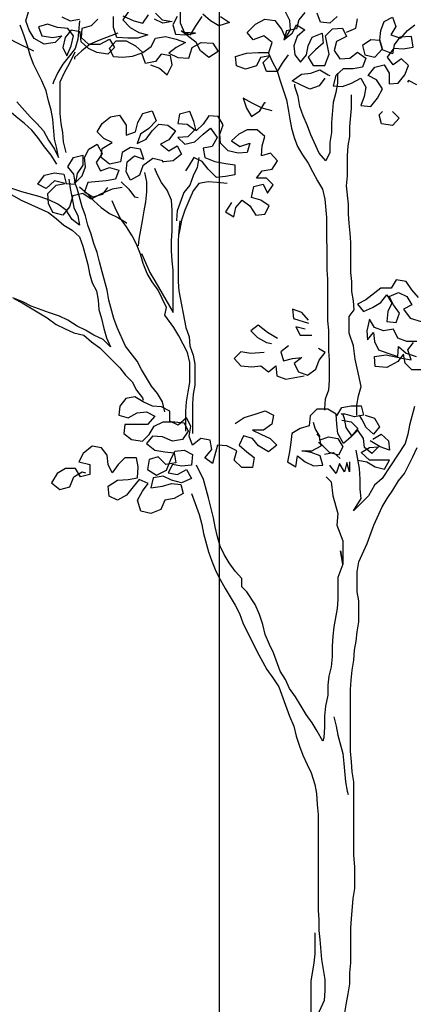
# Model space of a CAD drawing. Extents: x 1358.5 to 1376, y 227 to 236.6.
# Drawn here: x 1360.5 to 1361.2, y 230 to 231.8 of the extents above; entities that cross this region are included whole.
import ezdxf

# ---------------------------------------------------------------- set-up
doc = ezdxf.new("R2010")
doc.units = 0
doc.header["$MEASUREMENT"] = 0
doc.layers.add('OBJ', color=7, linetype='CONTINUOUS')

msp = doc.modelspace()

# ---------------------------------------------------------------- linework, layer by layer
at = {"layer": 'OBJ', "color": 7}
for points in [[(1360.8503, 229.5026), (1360.8503, 232.1023)], [(1360.6341, 231.7994), (1360.6223, 231.7876), (1360.6059, 231.7831), (1360.6045, 231.7668), (1360.6178, 231.7549), (1360.6386, 231.755), (1360.6549, 231.7639), (1360.6638, 231.749), (1360.652, 231.7372), (1360.6327, 231.7401), (1360.6178, 231.7475), (1360.6045, 231.7594), (1360.603, 231.7772), (1360.5867, 231.7801), (1360.5763, 231.7668), (1360.5719, 231.749), (1360.5793, 231.7341), (1360.5867, 231.7519), (1360.5911, 231.7697), (1360.5807, 231.7831), (1360.5629, 231.7845), (1360.5451, 231.7905), (1360.5288, 231.786), (1360.5348, 231.7697), (1360.5541, 231.7667), (1360.5704, 231.7697), (1360.5585, 231.7578), (1360.5392, 231.7549), (1360.5214, 231.7652), (1360.5125, 231.78), (1360.5066, 231.7964), (1360.511, 231.8127)], [(1360.5703, 231.8038), (1360.5852, 231.7964), (1360.6015, 231.7994)], [(1360.7276, 231.718), (1360.7439, 231.7121), (1360.7573, 231.7002), (1360.7661, 231.718), (1360.7632, 231.7343), (1360.7468, 231.7373), (1360.7365, 231.7239), (1360.7187, 231.7209), (1360.7127, 231.7387), (1360.695, 231.7328), (1360.6786, 231.7313), (1360.6623, 231.7327), (1360.6549, 231.7476), (1360.6668, 231.7609), (1360.6846, 231.7609), (1360.7009, 231.752), (1360.7142, 231.7402), (1360.729, 231.7506), (1360.7364, 231.7654), (1360.7542, 231.7684), (1360.7735, 231.764), (1360.7898, 231.7581), (1360.7735, 231.7491), (1360.7602, 231.7388), (1360.7765, 231.7314), (1360.7958, 231.7299), (1360.8017, 231.7492), (1360.818, 231.7581), (1360.8388, 231.7566), (1360.8477, 231.7418), (1360.8314, 231.7314), (1360.8165, 231.7433), (1360.8091, 231.7581), (1360.7824, 231.7788), (1360.7987, 231.7714), (1360.8076, 231.7862), (1360.8194, 231.8041)], [(1360.689, 231.8128), (1360.6786, 231.798), (1360.6919, 231.7847), (1360.7068, 231.7758), (1360.7231, 231.7713), (1360.7053, 231.7654), (1360.6875, 231.7654), (1360.6682, 231.7668), (1360.6623, 231.7846), (1360.6623, 231.8039)], [(1360.6786, 231.8054), (1360.6979, 231.7965), (1360.7142, 231.7921), (1360.7245, 231.8069)], [(1360.7364, 231.8099), (1360.7483, 231.7981), (1360.7661, 231.7951), (1360.7498, 231.7921), (1360.7349, 231.7995)], [(1360.775, 231.804), (1360.7676, 231.7892), (1360.772, 231.7729), (1360.7883, 231.7714), (1360.8076, 231.7744), (1360.7883, 231.7759), (1360.7809, 231.7922), (1360.7809, 231.8129)], [(1360.8521, 231.8041), (1360.8684, 231.7937), (1360.8491, 231.7878), (1360.8343, 231.7967), (1360.8209, 231.8085)], [(1360.9722, 231.736), (1360.9619, 231.7211), (1360.953, 231.7063), (1360.9337, 231.7063), (1360.9278, 231.7226), (1360.9396, 231.7345), (1360.9233, 231.7315), (1360.9159, 231.7167), (1360.8966, 231.7107), (1360.8803, 231.7166), (1360.8788, 231.7329), (1360.8981, 231.7389), (1360.9188, 231.7404), (1360.9381, 231.7404), (1360.944, 231.7582), (1360.9292, 231.77), (1360.9099, 231.7626), (1360.8995, 231.776), (1360.9143, 231.7908), (1360.9307, 231.7997), (1360.9484, 231.7968), (1360.9603, 231.7819), (1360.9677, 231.7656), (1360.9766, 231.7805), (1360.9751, 231.7968), (1360.9662, 231.8146)], [(1361.0018, 231.8116), (1360.9914, 231.7983), (1360.987, 231.782), (1360.9692, 231.779), (1360.9648, 231.7627), (1360.9796, 231.7745), (1360.987, 231.7894), (1361.0018, 231.7805), (1360.9885, 231.7686), (1360.9826, 231.7523), (1360.9841, 231.736), (1360.9945, 231.7227), (1361.0048, 231.736), (1361.0078, 231.7523), (1361.0152, 231.7672), (1361.033, 231.7746), (1361.0345, 231.7568), (1361.0211, 231.7449), (1361.0078, 231.7316), (1361.0167, 231.7168), (1361.0375, 231.7168), (1361.0449, 231.7375), (1361.0389, 231.7701), (1361.0508, 231.782), (1361.0686, 231.7835), (1361.076, 231.7687), (1361.0582, 231.7598), (1361.0538, 231.7435), (1361.0642, 231.7287), (1361.082, 231.7302), (1361.0953, 231.7405), (1361.1101, 231.7302), (1361.1042, 231.7139), (1361.0879, 231.7109), (1361.0701, 231.7109), (1361.0568, 231.699), (1361.0523, 231.6812), (1361.0687, 231.6797), (1361.085, 231.6857), (1361.1013, 231.6946), (1361.1102, 231.6783), (1361.1072, 231.662), (1361.1013, 231.6457), (1361.1191, 231.6442), (1361.1309, 231.659), (1361.1398, 231.6753), (1361.1294, 231.6916), (1361.1146, 231.699), (1361.1265, 231.7139), (1361.1428, 231.7183), (1361.1517, 231.7035), (1361.1517, 231.6843), (1361.168, 231.6858), (1361.1798, 231.7006), (1361.1858, 231.7169), (1361.1739, 231.7288), (1361.1591, 231.7184), (1361.1487, 231.7317), (1361.1605, 231.748), (1361.1768, 231.7466), (1361.1946, 231.7495), (1361.1916, 231.7688), (1361.1709, 231.7673), (1361.1605, 231.754), (1361.1576, 231.7376), (1361.1398, 231.745), (1361.1353, 231.7613), (1361.119, 231.7628), (1361.1042, 231.7524), (1361.1086, 231.7361), (1361.1264, 231.7317), (1361.1398, 231.7465), (1361.1353, 231.7628), (1361.1368, 231.7791), (1361.1427, 231.7955), (1361.1575, 231.8029), (1361.1635, 231.7866), (1361.1546, 231.7717), (1361.1724, 231.7658), (1361.1842, 231.7792), (1361.1976, 231.7896)], [(1361.0596, 231.8043), (1361.0463, 231.7924), (1361.03, 231.7939), (1361.0241, 231.8102)], [(1360.4369, 231.7874), (1360.4532, 231.7755), (1360.471, 231.7681), (1360.4873, 231.7593), (1360.52, 231.743)], [(1360.4904, 231.6525), (1360.5142, 231.6258), (1360.526, 231.614), (1360.5379, 231.6007), (1360.5468, 231.5844), (1360.5572, 231.5681), (1360.5646, 231.5532), (1360.5617, 231.5695), (1360.5572, 231.5858), (1360.5542, 231.6214), (1360.5512, 231.6377), (1360.5468, 231.654), (1360.5423, 231.6718), (1360.5349, 231.6896), (1360.52, 231.7193), (1360.5141, 231.7356), (1360.5096, 231.7519), (1360.5036, 231.7697), (1360.4977, 231.786), (1360.4962, 231.7889)], [(1360.6015, 231.7964), (1360.5985, 231.7638), (1360.5941, 231.7475), (1360.5837, 231.7341), (1360.5719, 231.7193), (1360.563, 231.7045), (1360.5556, 231.6882), (1360.5541, 231.6837)], [(1361.076, 231.7761), (1361.0923, 231.7835), (1361.0952, 231.7999)], [(1360.6697, 231.7743), (1360.6371, 231.7624), (1360.6208, 231.7549), (1360.606, 231.7431), (1360.5926, 231.7312), (1360.5927, 231.7282)], [(1360.578, 231.5621), (1360.5735, 231.5814), (1360.572, 231.5977), (1360.569, 231.614), (1360.5675, 231.6318), (1360.5675, 231.6882), (1360.5749, 231.7045), (1360.5838, 231.7208), (1360.5941, 231.7416)], [(1360.9366, 231.7404), (1360.9441, 231.7241), (1360.953, 231.7078), (1360.9574, 231.6915), (1360.9693, 231.6559), (1360.9723, 231.6396), (1360.9753, 231.6218), (1360.9783, 231.6055), (1360.9827, 231.5892), (1360.9887, 231.5729), (1360.9976, 231.5581), (1361.008, 231.5433), (1361.0154, 231.5284), (1361.0243, 231.5121), (1361.0332, 231.4973), (1361.0377, 231.4795), (1361.0407, 231.4469), (1361.0408, 231.3535), (1361.0423, 231.3372), (1361.0423, 231.2631), (1361.0438, 231.2467), (1361.0439, 231.2097), (1361.0454, 231.1934), (1361.0454, 231.1578), (1361.0439, 231.14), (1361.038, 231.1237), (1361.0366, 231.1074), (1361.0366, 231.1044)], [(1360.5617, 231.5414), (1360.5513, 231.5577), (1360.5394, 231.5725), (1360.5275, 231.5888), (1360.5171, 231.6021), (1360.5038, 231.614), (1360.489, 231.6258), (1360.4756, 231.6377), (1360.4622, 231.651), (1360.4489, 231.6629), (1360.434, 231.6717), (1360.4177, 231.6791), (1360.4014, 231.6851), (1360.3851, 231.6895), (1360.3688, 231.691), (1360.3525, 231.6954), (1360.3347, 231.6983), (1360.3184, 231.7013), (1360.2813, 231.7013), (1360.265, 231.6953), (1360.2591, 231.6909)], [(1361.0375, 231.6945), (1361.0271, 231.6812), (1361.0108, 231.6752), (1360.9945, 231.6826), (1360.9797, 231.69), (1360.996, 231.7019), (1361.0123, 231.7034), (1361.0286, 231.7093), (1361.0434, 231.7005), (1361.0464, 231.699)], [(1361.0597, 231.7034), (1361.0598, 231.6857), (1361.0568, 231.6693), (1361.0524, 231.6515), (1361.0494, 231.616), (1361.0495, 231.5982), (1361.0465, 231.5804), (1361.0465, 231.5626), (1361.0391, 231.5477), (1361.0272, 231.5611), (1361.0124, 231.5937), (1361.0064, 231.61), (1360.999, 231.6278), (1360.9931, 231.6441), (1360.9901, 231.6619), (1360.9841, 231.6797), (1360.9841, 231.6841)], [(1361.2006, 231.6828), (1361.1858, 231.6902), (1361.1843, 231.6872)], [(1361.0944, 231.0956), (1361.0944, 231.1133), (1361.0973, 231.1297), (1361.1018, 231.146), (1361.0973, 231.1682), (1361.0913, 231.1949), (1361.0884, 231.2186), (1361.0809, 231.2409), (1361.0809, 231.2705), (1361.0898, 231.2824), (1361.0883, 231.2987), (1361.0853, 231.315), (1361.0853, 231.3328), (1361.0838, 231.3491), (1361.0837, 231.4025), (1361.0822, 231.4188), (1361.0807, 231.4366), (1361.0792, 231.4529), (1361.0792, 231.4707), (1361.0762, 231.5033), (1361.0777, 231.5211), (1361.0777, 231.5567), (1361.0791, 231.5745), (1361.0821, 231.5908), (1361.0821, 231.6086), (1361.085, 231.6412), (1361.085, 231.6649)], [(1360.9441, 231.6366), (1360.9263, 231.641), (1360.9085, 231.6499), (1360.8922, 231.6588), (1360.8982, 231.641), (1360.9071, 231.6262), (1360.9219, 231.6366), (1360.9308, 231.6514), (1360.9323, 231.6514)], [(1360.75, 231.5475), (1360.7322, 231.5519), (1360.7144, 231.5385), (1360.7085, 231.5222), (1360.6922, 231.5133), (1360.6848, 231.5281), (1360.6862, 231.5459), (1360.6996, 231.5563), (1360.7159, 231.5504), (1360.7099, 231.5682), (1360.6921, 231.5711), (1360.6773, 231.5622), (1360.6744, 231.5459), (1360.6551, 231.5415), (1360.6403, 231.5533), (1360.6417, 231.5696), (1360.6595, 231.58), (1360.6447, 231.5874), (1360.6328, 231.5993), (1360.6417, 231.6141), (1360.6565, 231.626), (1360.6728, 231.629), (1360.6847, 231.6112), (1360.6847, 231.5934), (1360.701, 231.5993), (1360.7054, 231.6156), (1360.7143, 231.632), (1360.7306, 231.6364), (1360.7381, 231.6186), (1360.7247, 231.6053), (1360.7099, 231.5949), (1360.704, 231.5786), (1360.7203, 231.586), (1360.7307, 231.6008), (1360.7425, 231.6127), (1360.7588, 231.6112), (1360.7722, 231.6009), (1360.7603, 231.5846), (1360.7455, 231.5771), (1360.7603, 231.5653), (1360.7752, 231.5742), (1360.7826, 231.5594), (1360.7678, 231.5475), (1360.7515, 231.546), (1360.7485, 231.546)], [(1360.8716, 231.4734), (1360.8613, 231.4571), (1360.8761, 231.4482), (1360.8791, 231.4646), (1360.8909, 231.4779), (1360.9043, 231.4675), (1360.9147, 231.4512), (1360.931, 231.4527), (1360.9384, 231.4676), (1360.9235, 231.4779), (1360.9072, 231.4824), (1360.9116, 231.5017), (1360.928, 231.5061), (1360.9354, 231.4898), (1360.9457, 231.5047), (1360.9339, 231.5165), (1360.9161, 231.5165), (1360.9264, 231.5298), (1360.9442, 231.5328), (1360.9531, 231.5477), (1360.9412, 231.561), (1360.9249, 231.5565), (1360.9264, 231.5743), (1360.9308, 231.5906), (1360.9175, 231.6025), (1360.8997, 231.6025), (1360.8849, 231.595), (1360.8715, 231.5832), (1360.8864, 231.5728), (1360.9042, 231.5788), (1360.8997, 231.5624), (1360.8834, 231.5609), (1360.8656, 231.5654), (1360.8523, 231.5787), (1360.8508, 231.595), (1360.8567, 231.6113), (1360.8478, 231.6261), (1360.8315, 231.6276), (1360.8211, 231.6128), (1360.8092, 231.6009), (1360.8048, 231.6172), (1360.7974, 231.635), (1360.7796, 231.6305), (1360.7766, 231.6142), (1360.7929, 231.6128), (1360.8063, 231.6024), (1360.7944, 231.5905), (1360.7766, 231.589), (1360.7885, 231.5772), (1360.8063, 231.5816), (1360.8211, 231.595), (1360.8344, 231.6054), (1360.8463, 231.5891), (1360.8374, 231.5728), (1360.8211, 231.5698), (1360.8241, 231.5535), (1360.8419, 231.5461), (1360.8612, 231.5431), (1360.8775, 231.5402), (1360.8775, 231.5224), (1360.8612, 231.5194), (1360.8449, 231.5179), (1360.8301, 231.5327), (1360.8197, 231.5461), (1360.8048, 231.5535), (1360.7945, 231.5371), (1360.79, 231.5297)], [(1361.1577, 231.6353), (1361.1695, 231.6235), (1361.1577, 231.6101), (1361.1384, 231.6131), (1361.1339, 231.6294), (1361.1399, 231.6353)], [(1360.6774, 231.5), (1360.6596, 231.497), (1360.6388, 231.4881), (1360.6225, 231.4792), (1360.6077, 231.4895), (1360.5899, 231.4851), (1360.584, 231.4658), (1360.5721, 231.4509), (1360.5543, 231.4554), (1360.5469, 231.4717), (1360.5454, 231.4895), (1360.5602, 231.5043), (1360.5765, 231.5073), (1360.5573, 231.5117), (1360.5424, 231.4984), (1360.5276, 231.5058), (1360.5395, 231.5221), (1360.5572, 231.5265), (1360.5736, 231.5236), (1360.578, 231.5073), (1360.5943, 231.5058), (1360.5914, 231.5236), (1360.581, 231.5369), (1360.5913, 231.5533), (1360.6076, 231.5577), (1360.6077, 231.5399), (1360.5973, 231.5251), (1360.5943, 231.5088), (1360.6062, 231.5207), (1360.6121, 231.537), (1360.6106, 231.5533), (1360.618, 231.5681), (1360.6328, 231.577), (1360.6417, 231.5607), (1360.6314, 231.5444), (1360.6388, 231.5296), (1360.6551, 231.5355), (1360.6714, 231.5311), (1360.6655, 231.5148), (1360.6492, 231.5118), (1360.6166, 231.5088), (1360.6107, 231.4925), (1360.6255, 231.4836), (1360.6433, 231.4881), (1360.6522, 231.4999)], [(1360.5825, 231.5147), (1360.5854, 231.4984), (1360.5884, 231.4806), (1360.5914, 231.4643), (1360.5988, 231.4495), (1360.6018, 231.4332), (1360.5885, 231.4435), (1360.5781, 231.4598), (1360.5632, 231.4702), (1360.5484, 231.4776), (1360.5321, 231.4835), (1360.4995, 231.4924), (1360.4817, 231.4983), (1360.449, 231.5072), (1360.4342, 231.5146), (1360.4194, 231.5234), (1360.406, 231.5338), (1360.3986, 231.5412)], [(1360.8137, 231.5535), (1360.8108, 231.5357), (1360.8034, 231.5208), (1360.7975, 231.5045), (1360.7871, 231.4912), (1360.7753, 231.4585), (1360.7738, 231.4422), (1360.7738, 231.4407)], [(1360.7174, 231.5267), (1360.7204, 231.5104), (1360.7204, 231.4926), (1360.7189, 231.4748), (1360.716, 231.4585), (1360.713, 231.4407), (1360.7071, 231.4081), (1360.7056, 231.3962)], [(1360.7116, 231.3829), (1360.719, 231.3666), (1360.7264, 231.3488), (1360.7354, 231.3339), (1360.768, 231.2776), (1360.768, 231.3177), (1360.768, 231.3533), (1360.7665, 231.3696), (1360.765, 231.3874), (1360.7649, 231.4051), (1360.7664, 231.4229), (1360.7664, 231.46), (1360.7649, 231.4778), (1360.7574, 231.4956), (1360.7471, 231.5089), (1360.7396, 231.5237), (1360.7352, 231.5341)], [(1360.7534, 231.1012), (1360.7489, 231.119), (1360.74, 231.1338), (1360.7296, 231.1471), (1360.7118, 231.1768), (1360.7043, 231.1916), (1360.6836, 231.2182), (1360.6687, 231.2509), (1360.6628, 231.2672), (1360.6538, 231.2998), (1360.6509, 231.3176), (1360.6419, 231.3502), (1360.6375, 231.368), (1360.633, 231.3843), (1360.6271, 231.4006), (1360.6226, 231.4169), (1360.6166, 231.4332), (1360.6122, 231.4495), (1360.6062, 231.4658), (1360.5973, 231.4984), (1360.5929, 231.5103)], [(1360.6759, 231.5103), (1360.6892, 231.497), (1360.6996, 231.4837), (1360.7056, 231.4822)], [(1360.8642, 231.5075), (1360.8464, 231.509), (1360.8301, 231.5105), (1360.8138, 231.5075), (1360.8034, 231.4941), (1360.796, 231.4763), (1360.7886, 231.46), (1360.7827, 231.4422), (1360.7798, 231.4259), (1360.7783, 231.417)], [(1360.6018, 231.5014), (1360.6151, 231.4895), (1360.627, 231.4762), (1360.6403, 231.4643), (1360.6552, 231.454), (1360.67, 231.4466), (1360.6848, 231.4377), (1360.6848, 231.4362)], [(1360.4802, 231.4879), (1360.498, 231.4776), (1360.5469, 231.4554), (1360.5603, 231.445), (1360.5736, 231.4331), (1360.5885, 231.4243), (1360.6018, 231.4124), (1360.6078, 231.3961), (1360.6167, 231.3635), (1360.6197, 231.3472), (1360.6242, 231.3309), (1360.6316, 231.3161), (1360.6346, 231.2998), (1360.6361, 231.2834), (1360.6405, 231.2671), (1360.645, 231.2493), (1360.6494, 231.233), (1360.6569, 231.2167), (1360.6435, 231.2301), (1360.6272, 231.2375), (1360.6124, 231.2464), (1360.5975, 231.2538), (1360.5812, 231.2641), (1360.5664, 231.2715), (1360.5486, 231.2774), (1360.516, 231.2893), (1360.5011, 231.2967), (1360.4833, 231.3041)], [(1360.7905, 231.0671), (1360.7904, 231.1027), (1360.7919, 231.119), (1360.7948, 231.1368), (1360.7978, 231.1531), (1360.7978, 231.1887), (1360.7933, 231.2065), (1360.7784, 231.2361), (1360.7695, 231.2509), (1360.7532, 231.2732), (1360.7562, 231.2865), (1360.7487, 231.3028), (1360.7413, 231.3176), (1360.7309, 231.3325), (1360.722, 231.3473), (1360.7146, 231.3651), (1360.7101, 231.3814), (1360.7027, 231.3992), (1360.6952, 231.414), (1360.6849, 231.4303), (1360.6745, 231.4451), (1360.667, 231.4599), (1360.6596, 231.4762)], [(1360.7797, 231.4407), (1360.7783, 231.423), (1360.7768, 231.4066), (1360.7769, 231.3325), (1360.7784, 231.3162), (1360.7903, 231.251), (1360.7962, 231.2347), (1360.7977, 231.2184), (1360.8037, 231.202), (1360.8067, 231.1857), (1360.8067, 231.1487), (1360.8037, 231.1324), (1360.8023, 231.116), (1360.8023, 231.0627)], [(1361.2039, 231.3047), (1361.1921, 231.3181), (1361.1817, 231.3329), (1361.1639, 231.3358), (1361.155, 231.321), (1361.1372, 231.321), (1361.1105, 231.3002), (1361.0957, 231.2928), (1361.1061, 231.2794), (1361.1224, 231.2869), (1361.1372, 231.2958), (1361.1476, 231.3091), (1361.1565, 231.2943), (1361.1491, 231.2795), (1361.1476, 231.2617), (1361.1639, 231.2602), (1361.1698, 231.2765), (1361.1595, 231.2913), (1361.152, 231.3062), (1361.1683, 231.3136), (1361.1832, 231.3062), (1361.1921, 231.2914), (1361.1773, 231.2839), (1361.1891, 231.2676), (1361.2084, 231.2617)], [(1360.4848, 231.3026), (1360.4996, 231.2952), (1360.5441, 231.2685), (1360.5605, 231.2567), (1360.5753, 231.2493), (1360.5916, 231.2419), (1360.6094, 231.2375), (1360.6228, 231.2256), (1360.6376, 231.2152), (1360.6732, 231.1797), (1360.6836, 231.1663), (1360.6955, 231.1545), (1360.7029, 231.1397), (1360.7133, 231.1263), (1360.7148, 231.1219)], [(1361.0082, 231.2645), (1360.9964, 231.2778), (1360.9801, 231.2838), (1360.9816, 231.2674), (1361.0082, 231.2586)], [(1361.201, 231.2261), (1361.1832, 231.2261), (1361.1669, 231.232), (1361.1595, 231.2483), (1361.1417, 231.2454), (1361.1254, 231.2513), (1361.1165, 231.2661), (1361.1121, 231.2453), (1361.1135, 231.229), (1361.1239, 231.2424), (1361.1254, 231.2261), (1361.1328, 231.2112), (1361.1492, 231.2053), (1361.167, 231.1994), (1361.1684, 231.2172), (1361.1818, 231.2054), (1361.1996, 231.1994)], [(1360.9534, 231.2318), (1360.9356, 231.2422), (1360.9193, 231.2555), (1360.906, 231.2451), (1360.9178, 231.2333), (1360.9341, 231.2244), (1360.943, 231.2229)], [(1361.0023, 231.2482), (1360.986, 231.2526), (1360.9934, 231.2378), (1361.0142, 231.2378)], [(1360.9727, 231.2185), (1360.9594, 231.2081), (1360.9638, 231.1918), (1360.9801, 231.1963), (1360.9964, 231.1978), (1360.9831, 231.1874), (1360.9905, 231.1726), (1361.0068, 231.1666), (1361.0217, 231.177), (1361.0276, 231.1934), (1361.038, 231.2067), (1361.0261, 231.2141)], [(1361.2115, 231.1757), (1361.1922, 231.1757), (1361.1803, 231.1876), (1361.1773, 231.2039), (1361.167, 231.1905), (1361.1477, 231.1801), (1361.1269, 231.1816), (1361.1254, 231.1994), (1361.1462, 231.2024), (1361.1744, 231.1965), (1361.1907, 231.1935), (1361.1847, 231.2113), (1361.1951, 231.2246)], [(1360.9297, 231.2066), (1360.906, 231.2051), (1360.8882, 231.2081), (1360.8763, 231.1962), (1360.8882, 231.1828), (1360.9075, 231.1814), (1360.9238, 231.1829), (1360.9372, 231.1725), (1360.9505, 231.1829), (1360.952, 231.1651), (1360.9683, 231.1592), (1361.0009, 231.1652)], [(1360.8779, 231.0805), (1360.8942, 231.0909), (1360.9135, 231.0969), (1360.9313, 231.1028), (1360.9461, 231.0954), (1360.9432, 231.0791), (1360.9284, 231.0687), (1360.9091, 231.0687), (1360.9239, 231.0613), (1360.9402, 231.0539), (1360.9521, 231.042), (1360.9373, 231.0302), (1360.9195, 231.0405), (1360.9091, 231.0539), (1360.8928, 231.0583), (1360.8854, 231.042), (1360.8987, 231.0301), (1360.9121, 231.0198), (1360.9091, 231.002), (1360.8899, 231.002), (1360.8765, 231.0153), (1360.8809, 231.0316), (1360.8631, 231.0405), (1360.8468, 231.0419), (1360.838, 231.0093), (1360.8246, 231.0197), (1360.8365, 231.0345), (1360.8335, 231.0508), (1360.8172, 231.0538), (1360.8023, 231.0419), (1360.7964, 231.0582), (1360.7993, 231.076), (1360.7919, 231.0908), (1360.7771, 231.0775), (1360.7623, 231.0849), (1360.7623, 231.1027), (1360.7474, 231.1101), (1360.7311, 231.1115), (1360.7148, 231.1189), (1360.7, 231.1278), (1360.6837, 231.1248), (1360.6733, 231.1115), (1360.6718, 231.0952), (1360.6881, 231.0907), (1360.7044, 231.0996), (1360.7207, 231.1011), (1360.7356, 231.0937), (1360.7222, 231.0789), (1360.6822, 231.0789), (1360.6807, 231.0626), (1360.6941, 231.0522), (1360.7134, 231.0492), (1360.7252, 231.0611), (1360.7341, 231.0759), (1360.7504, 231.0834), (1360.7712, 231.0834), (1360.7875, 231.0819), (1360.7949, 231.0671), (1360.7845, 231.0523), (1360.7668, 231.0493), (1360.749, 231.0567), (1360.7312, 231.0582), (1360.7208, 231.0448), (1360.7356, 231.033), (1360.7534, 231.03), (1360.7697, 231.0285), (1360.7727, 231.0107), (1360.7549, 231.0078), (1360.7416, 231.0211), (1360.7253, 231.0166), (1360.7223, 230.9988), (1360.7386, 230.9885), (1360.7564, 230.9974), (1360.7638, 231.0167), (1360.7712, 231.0315), (1360.7875, 231.033), (1360.8024, 231.0256), (1360.8009, 231.0063), (1360.7831, 231.0048), (1360.7668, 231.0078), (1360.7594, 230.9929), (1360.7757, 230.99), (1360.792, 230.9989), (1360.8009, 230.9826), (1360.7831, 230.9752), (1360.7653, 230.9796), (1360.7505, 230.987), (1360.7327, 230.984), (1360.7283, 230.9662), (1360.749, 230.9692), (1360.7653, 230.9737), (1360.7817, 230.9722), (1360.7861, 230.9559), (1360.7698, 230.947), (1360.7535, 230.944), (1360.7461, 230.9277), (1360.7283, 230.9203), (1360.7105, 230.9247), (1360.7046, 230.944), (1360.7135, 230.9603), (1360.7238, 230.9736), (1360.7075, 230.981), (1360.6971, 230.9677), (1360.6853, 230.9528), (1360.669, 230.9439), (1360.6542, 230.9513), (1360.6527, 230.9691), (1360.669, 230.9795), (1360.6882, 230.981), (1360.7045, 230.984), (1360.706, 231.0033), (1360.703, 231.0196), (1360.6823, 231.0196), (1360.6704, 231.0077), (1360.66, 230.9928), (1360.6526, 231.0077), (1360.6511, 231.024), (1360.6407, 231.0373), (1360.6244, 231.0403), (1360.6081, 231.0269), (1360.6007, 231.0121), (1360.62, 231.0076), (1360.62, 230.9898), (1360.6037, 230.9854), (1360.5948, 231.0002), (1360.577, 231.0002), (1360.5622, 230.9913), (1360.5518, 230.975), (1360.5667, 230.9631), (1360.5845, 230.9676), (1360.5918, 230.9854), (1360.6067, 230.9943), (1360.6126, 230.9928)], [(1361.096, 231.0155), (1361.1123, 231.0125), (1361.1271, 231.0037), (1361.1434, 230.9992), (1361.1523, 231.0155), (1361.1167, 231.0155), (1361.1019, 231.0288), (1361.1167, 231.0377), (1361.133, 231.0392), (1361.1211, 231.0274), (1361.1078, 231.0377), (1361.1063, 231.054), (1361.0959, 231.0689), (1361.0841, 231.057), (1361.0707, 231.0451), (1361.0603, 231.0629), (1361.0588, 231.0792), (1361.0573, 231.097), (1361.0425, 231.1059), (1361.0232, 231.1059), (1361.0114, 231.094), (1361.0099, 231.0762), (1360.9936, 231.0717), (1360.9788, 231.0628), (1360.9773, 231.0465), (1360.9744, 231.0302), (1360.9714, 231.0124), (1360.9862, 231.0035), (1360.9892, 231.0228), (1361.0025, 231.0124), (1361.0174, 231.005), (1361.0337, 231.0065), (1361.0292, 231.0228), (1361.0129, 231.0288), (1360.9966, 231.0317), (1361.0144, 231.0317), (1361.0307, 231.0406), (1361.0277, 231.0569), (1361.0233, 231.0614)], [(1361.0588, 231.094), (1361.0677, 231.1089), (1361.084, 231.1119), (1361.1018, 231.1119), (1361.1063, 231.0956), (1361.09, 231.0926), (1361.0736, 231.097), (1361.0662, 231.097)], [(1361.1967, 231.1105), (1361.1878, 231.0778), (1361.1849, 231.0615), (1361.1804, 231.0452), (1361.1538, 231.0052), (1361.1538, 231.0052), (1361.139, 230.9829), (1361.1256, 230.971), (1361.1153, 230.9517), (1361.0886, 230.925), (1361.1019, 230.9473), (1361.1004, 230.9636), (1361.1004, 230.9814), (1361.0989, 231.0007), (1361.093, 231.0333)], [(1361.0677, 231.0866), (1361.084, 231.0837), (1361.0959, 231.0718), (1361.0855, 231.0585), (1361.0751, 231.0733), (1361.0722, 231.0896), (1361.0692, 231.097)], [(1361.1092, 231.0956), (1361.1255, 231.0897), (1361.1344, 231.0748), (1361.1241, 231.0615), (1361.1107, 231.0733), (1361.1033, 231.0881), (1361.0988, 231.0956)], [(1361.0292, 231.0569), (1361.0203, 231.0718), (1361.0173, 231.0821)], [(1361.0277, 231.051), (1361.044, 231.057), (1361.0603, 231.054), (1361.0692, 231.0392), (1361.0618, 231.0244), (1361.0455, 231.0288), (1361.0337, 231.0406), (1361.0262, 231.0466)], [(1361.1226, 231.0526), (1361.1374, 231.0615), (1361.1508, 231.0496), (1361.1523, 231.0333), (1361.136, 231.0392), (1361.1211, 231.0481), (1361.1182, 231.0496)], [(1361.0731, 230.0324), (1361.0761, 230.0502), (1361.079, 230.0665), (1361.082, 230.0843), (1361.082, 230.1036), (1361.0834, 230.1214), (1361.0834, 230.1837), (1361.0848, 230.2), (1361.0878, 230.2356), (1361.0907, 230.2534), (1361.0907, 230.2919), (1361.0892, 230.3127), (1361.0891, 230.4431), (1361.0861, 230.4609), (1361.0846, 230.4787), (1361.0831, 230.498), (1361.083, 230.6077), (1361.0844, 230.624), (1361.0859, 230.6418), (1361.0889, 230.6596), (1361.0903, 230.6774), (1361.0933, 230.6937), (1361.0947, 230.71), (1361.0977, 230.7278), (1361.0977, 230.7649), (1361.0947, 230.7812), (1361.0947, 230.8168), (1361.0976, 230.8346), (1361.1124, 230.8672), (1361.1242, 230.8999), (1361.139, 230.9325), (1361.1479, 230.9473), (1361.1583, 230.9622), (1361.1686, 230.9785), (1361.179, 230.9918), (1361.1938, 231.0215), (1361.2012, 231.0378)], [(1361.0366, 231.0258), (1361.0529, 231.0288), (1361.0648, 231.0184)], [(1361.0341, 230.5157), (1361.0237, 230.5335), (1361.0148, 230.5484), (1361.0044, 230.5632), (1360.9955, 230.578), (1360.9851, 230.5943), (1360.9747, 230.6091), (1360.9673, 230.6254), (1360.9584, 230.6402), (1360.9465, 230.6728), (1360.9391, 230.6877), (1360.9317, 230.7054), (1360.9272, 230.7232), (1360.9212, 230.741), (1360.9138, 230.7588), (1360.899, 230.781), (1360.8901, 230.7899), (1360.89, 230.8048), (1360.8782, 230.8181), (1360.8678, 230.8329), (1360.8589, 230.8477), (1360.8514, 230.8625), (1360.847, 230.8788), (1360.8425, 230.8966), (1360.8395, 230.9129), (1360.8306, 230.9485), (1360.8217, 230.9811), (1360.8098, 231.0063)], [(1361.0811, 231.0125), (1361.0811, 230.9947), (1361.0767, 231.011), (1361.0722, 230.9947), (1361.0633, 231.0095), (1361.0574, 230.9917), (1361.047, 231.0051), (1361.047, 231.0065)], [(1361.0396, 230.9858), (1361.0485, 230.9769), (1361.0515, 230.9517), (1361.0605, 230.9206), (1361.059, 230.8998), (1361.0694, 230.8716), (1361.0694, 230.8301), (1361.065, 230.8538), (1361.0694, 230.8301), (1361.0606, 230.8064), (1361.0606, 230.7678), (1361.0591, 230.7515), (1361.0532, 230.7189), (1361.0518, 230.7026), (1361.0503, 230.6848), (1361.0503, 230.6655), (1361.0488, 230.6477), (1361.0444, 230.6314), (1361.0429, 230.6151), (1361.043, 230.5973), (1361.0385, 230.578), (1361.0371, 230.5602), (1361.0371, 230.541), (1361.0356, 230.5217), (1361.0341, 230.5157)], [(1360.8009, 230.9559), (1360.8069, 230.9381), (1360.8143, 230.9189), (1360.8188, 230.9011), (1360.8218, 230.8848), (1360.8307, 230.8521), (1360.8366, 230.8358), (1360.8441, 230.8181), (1360.8515, 230.8032), (1360.8604, 230.7869), (1360.8782, 230.7573), (1360.8857, 230.7425), (1360.8916, 230.7262), (1360.9169, 230.6758), (1360.9347, 230.6432), (1360.9451, 230.6284), (1360.9555, 230.6121), (1360.9674, 230.5794), (1360.9748, 230.5602), (1360.9822, 230.5424), (1360.9867, 230.5246), (1360.9926, 230.5068), (1360.9986, 230.4905), (1361.006, 230.4742), (1361.0134, 230.4594), (1361.0194, 230.4386), (1361.0224, 230.4223), (1361.0239, 230.4031), (1361.0254, 230.3853), (1361.0255, 230.2147), (1361.027, 230.1984), (1361.027, 230.1792), (1361.0285, 230.1629), (1361.0315, 230.1273), (1361.0375, 230.0917), (1361.0375, 230.0724), (1361.036, 230.0546), (1361.0212, 230.022)], [(1361.0534, 230.5588), (1361.0578, 230.5425), (1361.0608, 230.5262), (1361.0697, 230.4935), (1361.0712, 230.4757), (1361.0742, 230.4431), (1361.0772, 230.4268), (1361.0787, 230.4209)], [(1361.0196, 230.1747), (1361.0197, 230.1376), (1361.0182, 230.1213), (1361.0123, 230.0887), (1361.0123, 230.0175), (1361.0109, 230.0012), (1361.0109, 229.9983)]]:
    msp.add_lwpolyline(points, dxfattribs=at)

doc.saveas('drawing.dxf')
